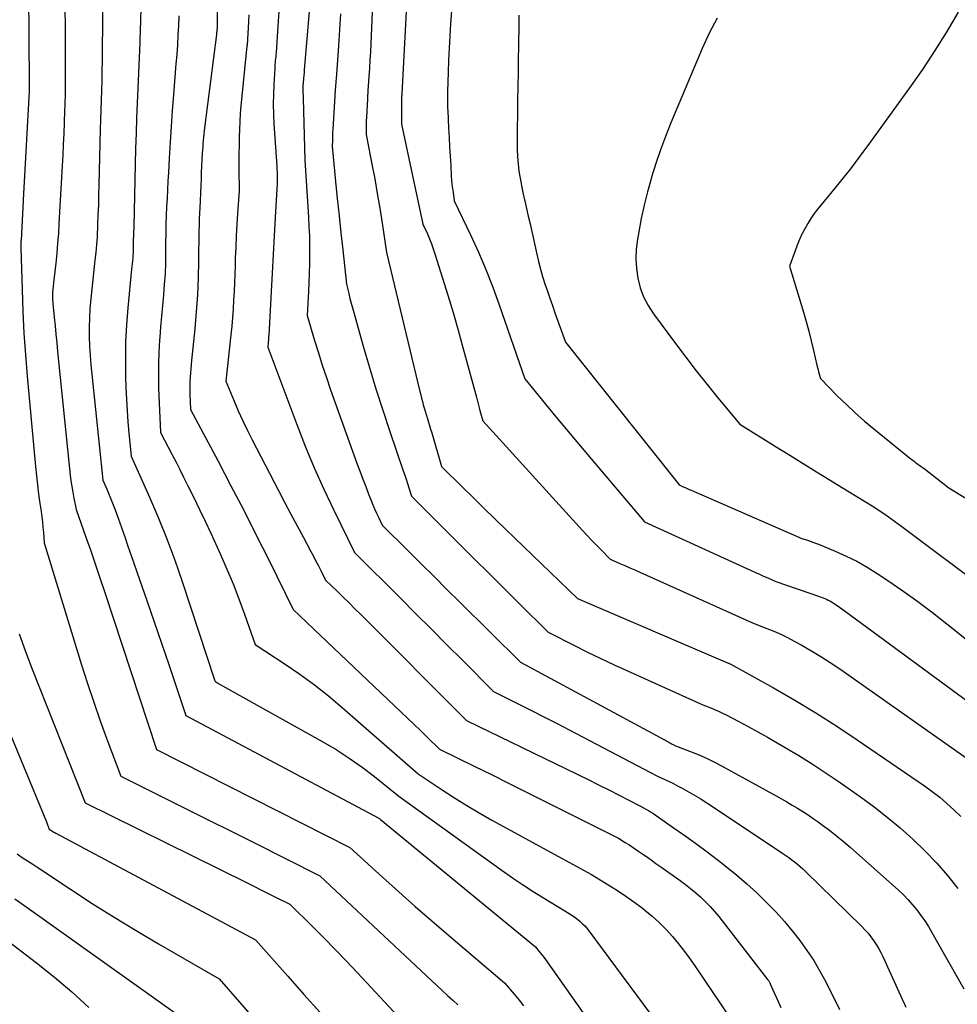
# Model space of a CAD drawing. Units: inches. Extents: x 2609473 to 2612415, y 1509944 to 1512466.
# Drawn here: x 2609791 to 2609876, y 1511142 to 1511231 of the extents above; entities that cross this region are included whole.
import ezdxf

# ---------------------------------------------------------------- set-up
doc = ezdxf.new("R2010")
doc.units = ezdxf.units.IN
doc.header["$MEASUREMENT"] = 0
doc.layers.add('Tile_2643_34_NW_contour_2ft', color=183, linetype='Continuous')

msp = doc.modelspace()

# ---------------------------------------------------------------- linework, layer by layer
at = {"layer": 'Tile_2643_34_NW_contour_2ft'}
for points in [[(2609809.275, 1511241.879, 7840), (2609809.266, 1511230.774, 7840), (2609809.264, 1511230.628, 7840), (2609809.261, 1511230.482, 7840), (2609809.254, 1511230.336, 7840), (2609809.245, 1511230.191, 7840), (2609809.234, 1511230.045, 7840), (2609809.221, 1511229.9, 7840), (2609809.206, 1511229.755, 7840), (2609809.189, 1511229.61, 7840), (2609808.115, 1511221.162, 7840), (2609808.08, 1511220.878, 7840), (2609808.048, 1511220.594, 7840), (2609808.019, 1511220.309, 7840), (2609807.992, 1511220.024, 7840), (2609807.969, 1511219.739, 7840), (2609807.947, 1511219.453, 7840), (2609807.928, 1511219.167, 7840), (2609807.911, 1511218.881, 7840), (2609807.88, 1511218.289, 7840), (2609807.85, 1511217.707, 7840), (2609807.821, 1511217.124, 7840), (2609807.794, 1511216.542, 7840), (2609807.768, 1511215.96, 7840), (2609807.68, 1511213.89, 7840), (2609807.654, 1511213.493, 7840), (2609807.642, 1511213.294, 7840), (2609807.632, 1511213.095, 7840), (2609807.625, 1511212.896, 7840), (2609807.62, 1511212.697, 7840), (2609807.62, 1511212.664, 7840), (2609807.617, 1511212.449, 7840), (2609807.614, 1511212.233, 7840), (2609807.61, 1511212.017, 7840), (2609807.607, 1511211.802, 7840), (2609807.571, 1511209.144, 7840), (2609807.53, 1511207.6, 7840), (2609807.462, 1511206.058, 7840), (2609807.355, 1511204.518, 7840), (2609807.222, 1511202.98, 7840), (2609806.94, 1511200.137, 7840), (2609806.904, 1511199.757, 7840), (2609806.869, 1511199.378, 7840), (2609806.837, 1511198.998, 7840), (2609806.807, 1511198.618, 7840), (2609806.785, 1511198.238, 7840), (2609806.772, 1511197.858, 7840), (2609806.772, 1511197.477, 7840), (2609806.782, 1511197.096, 7840), (2609806.84, 1511195.71, 7840), (2609809.335, 1511191.019, 7840), (2609810.501, 1511188.804, 7840), (2609811.654, 1511186.581, 7840), (2609812.788, 1511184.348, 7840), (2609813.908, 1511182.109, 7840), (2609816.13, 1511177.62, 7840), (2609825.884, 1511168.346, 7840), (2609826.467, 1511167.789, 7840), (2609827.047, 1511167.231, 7840), (2609827.625, 1511166.671, 7840), (2609828.201, 1511166.108, 7840), (2609829.35, 1511164.98, 7840), (2609832.474, 1511163.451, 7840), (2609834.035, 1511162.684, 7840), (2609835.594, 1511161.913, 7840), (2609837.151, 1511161.137, 7840), (2609838.706, 1511160.357, 7840), (2609845.51, 1511156.93, 7840), (2609846.137, 1511156.548, 7840), (2609846.448, 1511156.355, 7840), (2609846.758, 1511156.158, 7840), (2609847.064, 1511155.955, 7840), (2609847.367, 1511155.749, 7840), (2609847.626, 1511155.57, 7840), (2609848.056, 1511155.27, 7840), (2609848.485, 1511154.969, 7840), (2609848.912, 1511154.666, 7840), (2609849.339, 1511154.361, 7840), (2609851.089, 1511153.103, 7840), (2609851.569, 1511152.745, 7840), (2609852.042, 1511152.377, 7840), (2609852.503, 1511151.994, 7840), (2609852.955, 1511151.601, 7840), (2609853.39, 1511151.189, 7840), (2609853.809, 1511150.763, 7840), (2609854.204, 1511150.315, 7840), (2609854.584, 1511149.852, 7840), (2609858.993, 1511144.178, 7840), (2609859.03, 1511144.13, 7840), (2609859.065, 1511144.081, 7840), (2609859.098, 1511144.031, 7840), (2609859.131, 1511143.981, 7840), (2609859.162, 1511143.929, 7840), (2609859.191, 1511143.876, 7840), (2609859.218, 1511143.823, 7840), (2609859.243, 1511143.768, 7840), (2609859.48, 1511143.22, 7840), (2609859.949, 1511142.166, 7840), (2609860.181, 1511141.639, 7840)], [(2609826.857, 1511241.424, 7828), (2609825.937, 1511224.232, 7828), (2609825.932, 1511224.123, 7828), (2609825.927, 1511224.015, 7828), (2609825.922, 1511223.906, 7828), (2609825.918, 1511223.797, 7828), (2609825.915, 1511223.688, 7828), (2609825.912, 1511223.579, 7828), (2609825.911, 1511223.47, 7828), (2609825.91, 1511223.362, 7828), (2609825.901, 1511221.566, 7828), (2609825.902, 1511221.53, 7828), (2609825.906, 1511221.495, 7828), (2609827.85, 1511212.44, 7828), (2609828.248, 1511211.568, 7828), (2609828.439, 1511211.129, 7828), (2609828.619, 1511210.686, 7828), (2609828.782, 1511210.237, 7828), (2609828.935, 1511209.783, 7828), (2609829.631, 1511207.58, 7828), (2609830.113, 1511206.019, 7828), (2609830.582, 1511204.454, 7828), (2609831.031, 1511202.883, 7828), (2609831.467, 1511201.308, 7828), (2609832.681, 1511196.812, 7828), (2609832.777, 1511196.456, 7828), (2609832.872, 1511196.099, 7828), (2609832.967, 1511195.742, 7828), (2609833.062, 1511195.385, 7828), (2609833.25, 1511194.67, 7828), (2609842.284, 1511184.752, 7828), (2609842.687, 1511184.314, 7828), (2609843.094, 1511183.88, 7828), (2609843.506, 1511183.451, 7828), (2609843.923, 1511183.026, 7828), (2609844.76, 1511182.18, 7828), (2609845.655, 1511181.788, 7828), (2609846.102, 1511181.592, 7828), (2609846.549, 1511181.394, 7828), (2609846.995, 1511181.196, 7828), (2609847.441, 1511180.996, 7828), (2609857.64, 1511176.41, 7828), (2609858.923, 1511175.912, 7828), (2609859.559, 1511175.651, 7828), (2609860.187, 1511175.374, 7828), (2609860.804, 1511175.072, 7828), (2609861.413, 1511174.753, 7828), (2609862.019, 1511174.421, 7828), (2609862.916, 1511173.909, 7828), (2609863.8, 1511173.378, 7828), (2609864.667, 1511172.817, 7828), (2609865.522, 1511172.238, 7828), (2609879.082, 1511162.704, 7828)], [(2609823.577, 1511238.862, 7830), (2609823.137, 1511228.773, 7830), (2609823.101, 1511228.031, 7830), (2609823.062, 1511227.289, 7830), (2609823.018, 1511226.548, 7830), (2609822.969, 1511225.806, 7830), (2609822.879, 1511224.508, 7830), (2609822.872, 1511224.416, 7830), (2609822.865, 1511224.324, 7830), (2609822.859, 1511224.232, 7830), (2609822.851, 1511224.14, 7830), (2609822.844, 1511224.048, 7830), (2609822.838, 1511223.955, 7830), (2609822.832, 1511223.863, 7830), (2609822.827, 1511223.771, 7830), (2609822.738, 1511222.087, 7830), (2609822.726, 1511221.831, 7830), (2609822.717, 1511221.575, 7830), (2609822.712, 1511221.319, 7830), (2609822.71, 1511221.063, 7830), (2609822.71, 1511220.55, 7830), (2609823.236, 1511217.885, 7830), (2609823.488, 1511216.557, 7830), (2609823.727, 1511215.226, 7830), (2609823.947, 1511213.892, 7830), (2609824.154, 1511212.556, 7830), (2609824.55, 1511209.88, 7830), (2609827.574, 1511197.321, 7830), (2609827.648, 1511197.022, 7830), (2609827.724, 1511196.724, 7830), (2609827.803, 1511196.428, 7830), (2609827.884, 1511196.131, 7830), (2609827.969, 1511195.836, 7830), (2609828.055, 1511195.541, 7830), (2609828.143, 1511195.246, 7830), (2609828.232, 1511194.952, 7830), (2609828.251, 1511194.891, 7830), (2609828.35, 1511194.566, 7830), (2609828.448, 1511194.241, 7830), (2609828.545, 1511193.916, 7830), (2609828.64, 1511193.59, 7830), (2609829.52, 1511190.55, 7830), (2609831.443, 1511188.647, 7830), (2609832.406, 1511187.697, 7830), (2609833.373, 1511186.751, 7830), (2609834.344, 1511185.809, 7830), (2609835.318, 1511184.87, 7830), (2609841.83, 1511178.62, 7830), (2609855.381, 1511172.79, 7830), (2609855.401, 1511172.781, 7830), (2609855.422, 1511172.772, 7830), (2609855.443, 1511172.763, 7830), (2609855.464, 1511172.754, 7830), (2609855.59, 1511172.7, 7830), (2609855.611, 1511172.692, 7830), (2609859.517, 1511170.532, 7830), (2609861.452, 1511169.424, 7830), (2609863.365, 1511168.28, 7830), (2609865.244, 1511167.081, 7830), (2609867.101, 1511165.846, 7830), (2609873.186, 1511161.669, 7830), (2609873.88, 1511161.168, 7830), (2609874.557, 1511160.645, 7830), (2609875.208, 1511160.09, 7830), (2609875.842, 1511159.514, 7830), (2609876.447, 1511158.907, 7830)], [(2609795.489, 1511236.322, 7848), (2609795.527, 1511225.977, 7848), (2609795.527, 1511225.572, 7848), (2609795.525, 1511225.167, 7848), (2609795.52, 1511224.763, 7848), (2609795.513, 1511224.358, 7848), (2609795.504, 1511223.953, 7848), (2609795.493, 1511223.549, 7848), (2609795.481, 1511223.144, 7848), (2609795.467, 1511222.74, 7848), (2609795.427, 1511221.607, 7848), (2609795.389, 1511220.636, 7848), (2609795.347, 1511219.666, 7848), (2609795.3, 1511218.696, 7848), (2609795.248, 1511217.726, 7848), (2609794.957, 1511212.521, 7848), (2609794.899, 1511211.622, 7848), (2609794.832, 1511210.724, 7848), (2609794.75, 1511209.827, 7848), (2609794.658, 1511208.931, 7848), (2609794.46, 1511207.14, 7848), (2609794.393, 1511206.512, 7848), (2609794.38, 1511206.358, 7848), (2609794.371, 1511206.204, 7848), (2609794.369, 1511206.05, 7848), (2609794.371, 1511205.895, 7848), (2609794.377, 1511205.741, 7848), (2609794.386, 1511205.586, 7848), (2609794.397, 1511205.432, 7848), (2609794.41, 1511205.278, 7848), (2609794.529, 1511204.041, 7848), (2609794.604, 1511203.269, 7848), (2609794.68, 1511202.497, 7848), (2609794.757, 1511201.725, 7848), (2609794.836, 1511200.953, 7848), (2609795.978, 1511189.772, 7848), (2609796.039, 1511189.249, 7848), (2609796.11, 1511188.728, 7848), (2609796.197, 1511188.209, 7848), (2609796.293, 1511187.692, 7848), (2609796.5, 1511186.66, 7848), (2609797.385, 1511184.159, 7848), (2609797.824, 1511182.907, 7848), (2609798.257, 1511181.653, 7848), (2609798.681, 1511180.396, 7848), (2609799.1, 1511179.138, 7848), (2609803.77, 1511164.96, 7848), (2609821.24, 1511156.11, 7848), (2609824.183, 1511153.429, 7848), (2609825.661, 1511152.096, 7848), (2609827.148, 1511150.773, 7848), (2609828.649, 1511149.467, 7848), (2609830.159, 1511148.17, 7848), (2609835.23, 1511143.86, 7848), (2609836.105, 1511142.83, 7848), (2609836.534, 1511142.308, 7848), (2609836.951, 1511141.777, 7848)], [(2609817.776, 1511234.186, 7834), (2609817.15, 1511226.727, 7834), (2609817.127, 1511226.449, 7834), (2609817.103, 1511226.171, 7834), (2609817.079, 1511225.892, 7834), (2609817.055, 1511225.614, 7834), (2609817.022, 1511225.229, 7834), (2609817.015, 1511225.143, 7834), (2609817.01, 1511225.057, 7834), (2609817.005, 1511224.971, 7834), (2609817.001, 1511224.884, 7834), (2609816.999, 1511224.798, 7834), (2609816.998, 1511224.712, 7834), (2609816.998, 1511224.626, 7834), (2609817, 1511224.54, 7834), (2609817.003, 1511224.409, 7834), (2609817.007, 1511224.257, 7834), (2609817.011, 1511224.106, 7834), (2609817.015, 1511223.954, 7834), (2609817.019, 1511223.802, 7834), (2609817.17, 1511218.25, 7834), (2609817.506, 1511213.074, 7834), (2609817.552, 1511212.235, 7834), (2609817.586, 1511211.395, 7834), (2609817.602, 1511210.555, 7834), (2609817.607, 1511209.714, 7834), (2609817.596, 1511208.873, 7834), (2609817.578, 1511208.033, 7834), (2609817.547, 1511207.193, 7834), (2609817.508, 1511206.353, 7834), (2609817.39, 1511204.19, 7834), (2609818.055, 1511201.941, 7834), (2609818.397, 1511200.819, 7834), (2609818.751, 1511199.702, 7834), (2609819.125, 1511198.591, 7834), (2609819.51, 1511197.483, 7834), (2609821.92, 1511190.756, 7834), (2609822.167, 1511190.076, 7834), (2609822.418, 1511189.397, 7834), (2609822.675, 1511188.721, 7834), (2609822.936, 1511188.046, 7834), (2609823.166, 1511187.458, 7834), (2609823.319, 1511187.08, 7834), (2609823.479, 1511186.705, 7834), (2609823.647, 1511186.333, 7834), (2609823.822, 1511185.964, 7834), (2609824.18, 1511185.23, 7834), (2609826.514, 1511182.911, 7834), (2609827.682, 1511181.752, 7834), (2609828.85, 1511180.594, 7834), (2609830.02, 1511179.437, 7834), (2609831.19, 1511178.281, 7834), (2609836.68, 1511172.86, 7834), (2609850.063, 1511165.616, 7834), (2609850.166, 1511165.56, 7834), (2609850.27, 1511165.507, 7834), (2609850.375, 1511165.454, 7834), (2609850.479, 1511165.402, 7834), (2609850.69, 1511165.3, 7834), (2609852.187, 1511164.717, 7834), (2609852.863, 1511164.437, 7834), (2609853.531, 1511164.141, 7834), (2609854.188, 1511163.818, 7834), (2609854.835, 1511163.478, 7834), (2609859.758, 1511160.769, 7834), (2609860.249, 1511160.495, 7834), (2609860.737, 1511160.217, 7834), (2609861.223, 1511159.934, 7834), (2609861.705, 1511159.646, 7834), (2609862.183, 1511159.35, 7834), (2609862.655, 1511159.045, 7834), (2609863.12, 1511158.73, 7834), (2609863.579, 1511158.407, 7834), (2609863.964, 1511158.129, 7834), (2609864.605, 1511157.651, 7834), (2609865.235, 1511157.161, 7834), (2609865.85, 1511156.65, 7834), (2609866.454, 1511156.127, 7834), (2609870.82, 1511152.229, 7834), (2609871.266, 1511151.81, 7834), (2609871.696, 1511151.375, 7834), (2609872.102, 1511150.919, 7834), (2609872.493, 1511150.448, 7834), (2609872.86, 1511149.957, 7834), (2609873.211, 1511149.457, 7834), (2609873.54, 1511148.941, 7834), (2609873.853, 1511148.414, 7834), (2609876.73, 1511143.306, 7834)], [(2609792.211, 1511233.478, 7850), (2609792.269, 1511225.093, 7850), (2609792.269, 1511225.016, 7850), (2609792.269, 1511224.94, 7850), (2609792.267, 1511224.863, 7850), (2609792.265, 1511224.786, 7850), (2609792.263, 1511224.709, 7850), (2609792.26, 1511224.633, 7850), (2609792.257, 1511224.556, 7850), (2609792.253, 1511224.479, 7850), (2609791.76, 1511215.19, 7850), (2609791.526, 1511211.02, 7850), (2609791.521, 1511210.927, 7850), (2609791.517, 1511210.832, 7850), (2609791.514, 1511210.739, 7850), (2609791.511, 1511210.644, 7850), (2609791.51, 1511210.551, 7850), (2609791.51, 1511210.456, 7850), (2609791.511, 1511210.362, 7850), (2609791.513, 1511210.268, 7850), (2609791.617, 1511206.532, 7850), (2609791.69, 1511204.571, 7850), (2609791.788, 1511202.612, 7850), (2609791.924, 1511200.654, 7850), (2609792.084, 1511198.699, 7850), (2609792.83, 1511190.55, 7850), (2609792.914, 1511189.71, 7850), (2609793.008, 1511188.872, 7850), (2609793.117, 1511188.035, 7850), (2609793.234, 1511187.2, 7850), (2609793.343, 1511186.473, 7850), (2609793.408, 1511186.001, 7850), (2609793.465, 1511185.529, 7850), (2609793.51, 1511185.055, 7850), (2609793.547, 1511184.58, 7850), (2609793.61, 1511183.63, 7850), (2609796.995, 1511172.623, 7850), (2609797.533, 1511170.926, 7850), (2609798.093, 1511169.237, 7850), (2609798.681, 1511167.557, 7850), (2609799.291, 1511165.885, 7850), (2609800.54, 1511162.55, 7850), (2609804.529, 1511160.564, 7850), (2609806.522, 1511159.57, 7850), (2609808.515, 1511158.574, 7850), (2609810.506, 1511157.574, 7850), (2609812.496, 1511156.573, 7850), (2609818.53, 1511153.53, 7850), (2609829.611, 1511143.149, 7850), (2609830.075, 1511142.718, 7850), (2609830.542, 1511142.29, 7850), (2609831.014, 1511141.867, 7850)], [(2609798.922, 1511233.383, 7846), (2609798.867, 1511228.079, 7846), (2609798.856, 1511227.197, 7846), (2609798.84, 1511226.315, 7846), (2609798.818, 1511225.432, 7846), (2609798.792, 1511224.551, 7846), (2609798.764, 1511223.668, 7846), (2609798.737, 1511222.786, 7846), (2609798.713, 1511221.904, 7846), (2609798.691, 1511221.022, 7846), (2609798.568, 1511215.998, 7846), (2609798.543, 1511215.099, 7846), (2609798.515, 1511214.2, 7846), (2609798.482, 1511213.302, 7846), (2609798.445, 1511212.403, 7846), (2609798.397, 1511211.312, 7846), (2609798.378, 1511210.959, 7846), (2609798.355, 1511210.607, 7846), (2609798.324, 1511210.255, 7846), (2609798.288, 1511209.903, 7846), (2609798.21, 1511209.2, 7846), (2609797.831, 1511205.688, 7846), (2609797.757, 1511204.838, 7846), (2609797.705, 1511203.988, 7846), (2609797.688, 1511203.136, 7846), (2609797.695, 1511202.283, 7846), (2609797.728, 1511201.429, 7846), (2609797.774, 1511200.577, 7846), (2609797.839, 1511199.727, 7846), (2609797.918, 1511198.877, 7846), (2609798.91, 1511189.31, 7846), (2609799.304, 1511188.425, 7846), (2609799.496, 1511187.981, 7846), (2609799.681, 1511187.534, 7846), (2609799.856, 1511187.083, 7846), (2609800.024, 1511186.629, 7846), (2609800.3, 1511185.861, 7846), (2609800.599, 1511185.02, 7846), (2609800.898, 1511184.179, 7846), (2609801.194, 1511183.337, 7846), (2609801.488, 1511182.495, 7846), (2609802.239, 1511180.338, 7846), (2609802.905, 1511178.415, 7846), (2609803.566, 1511176.492, 7846), (2609804.221, 1511174.565, 7846), (2609804.872, 1511172.638, 7846), (2609806.42, 1511168.03, 7846), (2609823.862, 1511158.737, 7846), (2609823.917, 1511158.708, 7846), (2609823.94, 1511158.69, 7846), (2609824.021, 1511158.627, 7846), (2609838.03, 1511147.11, 7846), (2609838.335, 1511146.74, 7846), (2609838.485, 1511146.554, 7846), (2609838.632, 1511146.365, 7846), (2609838.775, 1511146.173, 7846), (2609838.915, 1511145.979, 7846), (2609845.671, 1511136.393, 7846)], [(2609802.345, 1511232.23, 7844), (2609802.31, 1511230.647, 7844), (2609802.299, 1511230.21, 7844), (2609802.258, 1511228.846, 7844), (2609802.21, 1511227.482, 7844), (2609802.152, 1511226.118, 7844), (2609802.087, 1511224.755, 7844), (2609802.023, 1511223.392, 7844), (2609801.967, 1511222.029, 7844), (2609801.921, 1511220.665, 7844), (2609801.883, 1511219.301, 7844), (2609801.716, 1511212.219, 7844), (2609801.71, 1511212.021, 7844), (2609801.704, 1511211.823, 7844), (2609801.697, 1511211.624, 7844), (2609801.688, 1511211.426, 7844), (2609801.67, 1511211.03, 7844), (2609801.67, 1511210.365, 7844), (2609801.666, 1511210.116, 7844), (2609801.657, 1511209.867, 7844), (2609801.641, 1511209.619, 7844), (2609801.621, 1511209.371, 7844), (2609801.596, 1511209.123, 7844), (2609801.572, 1511208.875, 7844), (2609801.548, 1511208.628, 7844), (2609801.524, 1511208.38, 7844), (2609801.184, 1511204.901, 7844), (2609801.064, 1511203.355, 7844), (2609800.983, 1511201.807, 7844), (2609800.962, 1511200.257, 7844), (2609800.98, 1511198.706, 7844), (2609801.012, 1511197.667, 7844), (2609801.055, 1511196.635, 7844), (2609801.113, 1511195.604, 7844), (2609801.191, 1511194.575, 7844), (2609801.283, 1511193.546, 7844), (2609801.49, 1511191.49, 7844), (2609803.153, 1511187.76, 7844), (2609803.955, 1511185.883, 7844), (2609804.719, 1511183.992, 7844), (2609805.425, 1511182.078, 7844), (2609806.091, 1511180.149, 7844), (2609809.016, 1511171.248, 7844), (2609809.035, 1511171.183, 7844), (2609809.06, 1511171.1, 7844), (2609809.185, 1511171.037, 7844), (2609809.206, 1511171.026, 7844), (2609809.226, 1511171.015, 7844), (2609809.247, 1511171.004, 7844), (2609809.267, 1511170.993, 7844), (2609818.79, 1511165.665, 7844), (2609820.007, 1511164.944, 7844), (2609821.197, 1511164.183, 7844), (2609822.348, 1511163.364, 7844), (2609823.472, 1511162.506, 7844), (2609825.68, 1511160.73, 7844), (2609835.017, 1511154.014, 7844), (2609835.934, 1511153.37, 7844), (2609836.859, 1511152.741, 7844), (2609837.799, 1511152.132, 7844), (2609838.748, 1511151.538, 7844), (2609840.66, 1511150.37, 7844), (2609841.147, 1511150.075, 7844), (2609841.386, 1511149.921, 7844), (2609841.619, 1511149.759, 7844), (2609841.843, 1511149.585, 7844), (2609842.062, 1511149.404, 7844), (2609842.27, 1511149.209, 7844), (2609842.469, 1511149.007, 7844), (2609842.654, 1511148.792, 7844), (2609842.831, 1511148.569, 7844), (2609850.17, 1511138.679, 7844)], [(2609830.456, 1511232.176, 7826), (2609830.351, 1511230.554, 7826), (2609830.285, 1511229.466, 7826), (2609830.225, 1511228.378, 7826), (2609830.175, 1511227.289, 7826), (2609830.132, 1511226.201, 7826), (2609830.069, 1511224.454, 7826), (2609830.063, 1511224.238, 7826), (2609830.059, 1511224.022, 7826), (2609830.059, 1511223.806, 7826), (2609830.061, 1511223.591, 7826), (2609830.066, 1511223.375, 7826), (2609830.072, 1511223.159, 7826), (2609830.08, 1511222.943, 7826), (2609830.09, 1511222.727, 7826), (2609830.173, 1511221.125, 7826), (2609830.217, 1511220.279, 7826), (2609830.263, 1511219.433, 7826), (2609830.31, 1511218.587, 7826), (2609830.358, 1511217.742, 7826), (2609830.412, 1511216.798, 7826), (2609830.439, 1511216.425, 7826), (2609830.473, 1511216.052, 7826), (2609830.517, 1511215.681, 7826), (2609830.568, 1511215.31, 7826), (2609830.68, 1511214.57, 7826), (2609832.153, 1511211.478, 7826), (2609832.864, 1511209.921, 7826), (2609833.539, 1511208.35, 7826), (2609834.161, 1511206.757, 7826), (2609834.749, 1511205.15, 7826), (2609837.06, 1511198.48, 7826), (2609838.932, 1511196.187, 7826), (2609839.871, 1511195.043, 7826), (2609840.815, 1511193.903, 7826), (2609841.765, 1511192.767, 7826), (2609842.719, 1511191.636, 7826), (2609847.88, 1511185.55, 7826), (2609857.523, 1511181.142, 7826), (2609857.893, 1511180.973, 7826), (2609858.264, 1511180.806, 7826), (2609858.635, 1511180.638, 7826), (2609859.007, 1511180.472, 7826), (2609859.75, 1511180.14, 7826), (2609863.693, 1511178.782, 7826), (2609863.851, 1511178.725, 7826), (2609864.008, 1511178.666, 7826), (2609864.164, 1511178.603, 7826), (2609864.319, 1511178.537, 7826), (2609864.471, 1511178.466, 7826), (2609864.62, 1511178.389, 7826), (2609864.766, 1511178.306, 7826), (2609864.909, 1511178.218, 7826), (2609865.059, 1511178.121, 7826), (2609865.273, 1511177.979, 7826), (2609865.486, 1511177.835, 7826), (2609865.696, 1511177.687, 7826), (2609865.905, 1511177.536, 7826), (2609879.239, 1511167.73, 7826)], [(2609805.787, 1511231.278, 7842), (2609805.754, 1511230.409, 7842), (2609805.71, 1511229.542, 7842), (2609805.658, 1511228.674, 7842), (2609805.598, 1511227.807, 7842), (2609805.53, 1511226.941, 7842), (2609805.298, 1511224.154, 7842), (2609805.185, 1511222.725, 7842), (2609805.082, 1511221.295, 7842), (2609804.993, 1511219.864, 7842), (2609804.914, 1511218.433, 7842), (2609804.848, 1511217.135, 7842), (2609804.808, 1511216.352, 7842), (2609804.767, 1511215.57, 7842), (2609804.726, 1511214.787, 7842), (2609804.684, 1511214.005, 7842), (2609804.6, 1511212.44, 7842), (2609804.591, 1511209.894, 7842), (2609804.574, 1511208.932, 7842), (2609804.539, 1511207.972, 7842), (2609804.477, 1511207.013, 7842), (2609804.397, 1511206.055, 7842), (2609804.307, 1511205.097, 7842), (2609804.22, 1511204.14, 7842), (2609804.139, 1511203.181, 7842), (2609804.062, 1511202.222, 7842), (2609804.042, 1511201.968, 7842), (2609803.977, 1511200.881, 7842), (2609803.939, 1511199.794, 7842), (2609803.938, 1511198.706, 7842), (2609803.964, 1511197.618, 7842), (2609804.13, 1511193.62, 7842), (2609804.838, 1511192.281, 7842), (2609805.189, 1511191.611, 7842), (2609805.538, 1511190.938, 7842), (2609805.883, 1511190.264, 7842), (2609806.224, 1511189.589, 7842), (2609806.615, 1511188.808, 7842), (2609807.145, 1511187.739, 7842), (2609807.666, 1511186.666, 7842), (2609808.176, 1511185.587, 7842), (2609808.678, 1511184.504, 7842), (2609809.55, 1511182.597, 7842), (2609810.137, 1511181.266, 7842), (2609810.699, 1511179.926, 7842), (2609811.224, 1511178.571, 7842), (2609811.725, 1511177.205, 7842), (2609812.69, 1511174.46, 7842), (2609815.401, 1511172.681, 7842), (2609816.736, 1511171.765, 7842), (2609818.044, 1511170.813, 7842), (2609819.312, 1511169.808, 7842), (2609820.554, 1511168.768, 7842), (2609827.42, 1511162.77, 7842), (2609829.596, 1511161.306, 7842), (2609830.694, 1511160.589, 7842), (2609831.804, 1511159.893, 7842), (2609832.933, 1511159.227, 7842), (2609834.074, 1511158.582, 7842), (2609843.08, 1511153.65, 7842), (2609844.646, 1511152.703, 7842), (2609845.42, 1511152.215, 7842), (2609846.181, 1511151.71, 7842), (2609846.924, 1511151.178, 7842), (2609847.654, 1511150.629, 7842), (2609847.905, 1511150.433, 7842), (2609848.57, 1511149.881, 7842), (2609849.212, 1511149.304, 7842), (2609849.817, 1511148.69, 7842), (2609850.399, 1511148.051, 7842), (2609850.951, 1511147.384, 7842), (2609851.487, 1511146.705, 7842), (2609852, 1511146.008, 7842), (2609852.497, 1511145.299, 7842), (2609855.63, 1511140.66, 7842)], [(2609812.113, 1511231.37, 7838), (2609812.089, 1511230.78, 7838), (2609812.059, 1511230.191, 7838), (2609812.003, 1511229.17, 7838), (2609811.997, 1511229.092, 7838), (2609811.991, 1511229.013, 7838), (2609811.984, 1511228.935, 7838), (2609811.976, 1511228.857, 7838), (2609811.968, 1511228.779, 7838), (2609811.959, 1511228.7, 7838), (2609811.951, 1511228.622, 7838), (2609811.943, 1511228.544, 7838), (2609811.407, 1511223.162, 7838), (2609811.345, 1511222.45, 7838), (2609811.294, 1511221.738, 7838), (2609811.261, 1511221.025, 7838), (2609811.24, 1511220.311, 7838), (2609811.23, 1511219.596, 7838), (2609811.222, 1511218.882, 7838), (2609811.22, 1511218.167, 7838), (2609811.221, 1511217.452, 7838), (2609811.23, 1511215.46, 7838), (2609811.096, 1511213.431, 7838), (2609811.033, 1511212.416, 7838), (2609810.977, 1511211.401, 7838), (2609810.93, 1511210.386, 7838), (2609810.89, 1511209.37, 7838), (2609810.867, 1511208.718, 7838), (2609810.838, 1511207.933, 7838), (2609810.808, 1511207.148, 7838), (2609810.775, 1511206.363, 7838), (2609810.741, 1511205.578, 7838), (2609810.699, 1511204.794, 7838), (2609810.646, 1511204.011, 7838), (2609810.578, 1511203.228, 7838), (2609810.5, 1511202.447, 7838), (2609810.04, 1511198.25, 7838), (2609810.781, 1511196.457, 7838), (2609811.163, 1511195.566, 7838), (2609811.56, 1511194.682, 7838), (2609811.981, 1511193.809, 7838), (2609812.416, 1511192.943, 7838), (2609814.789, 1511188.377, 7838), (2609815.346, 1511187.31, 7838), (2609815.907, 1511186.244, 7838), (2609816.473, 1511185.181, 7838), (2609817.043, 1511184.119, 7838), (2609817.729, 1511182.846, 7838), (2609817.956, 1511182.422, 7838), (2609818.18, 1511181.996, 7838), (2609818.4, 1511181.569, 7838), (2609818.618, 1511181.14, 7838), (2609819.05, 1511180.28, 7838), (2609820.114, 1511179.246, 7838), (2609820.645, 1511178.728, 7838), (2609821.175, 1511178.208, 7838), (2609821.702, 1511177.686, 7838), (2609822.227, 1511177.162, 7838), (2609831.79, 1511167.59, 7838), (2609841.835, 1511162.7, 7838), (2609842.777, 1511162.238, 7838), (2609843.717, 1511161.772, 7838), (2609844.655, 1511161.301, 7838), (2609845.591, 1511160.826, 7838), (2609847.46, 1511159.87, 7838), (2609847.853, 1511159.657, 7838), (2609848.047, 1511159.547, 7838), (2609848.24, 1511159.433, 7838), (2609848.428, 1511159.314, 7838), (2609848.614, 1511159.19, 7838), (2609850.382, 1511157.978, 7838), (2609851.443, 1511157.236, 7838), (2609852.494, 1511156.481, 7838), (2609853.531, 1511155.706, 7838), (2609854.559, 1511154.918, 7838), (2609855.29, 1511154.348, 7838), (2609856.221, 1511153.592, 7838), (2609857.132, 1511152.814, 7838), (2609858.014, 1511152.003, 7838), (2609858.876, 1511151.17, 7838), (2609859.002, 1511151.044, 7838), (2609859.77, 1511150.242, 7838), (2609860.514, 1511149.421, 7838), (2609861.224, 1511148.57, 7838), (2609861.911, 1511147.699, 7838), (2609862.555, 1511146.796, 7838), (2609863.165, 1511145.873, 7838), (2609863.723, 1511144.917, 7838), (2609864.247, 1511143.94, 7838), (2609865.491, 1511141.458, 7838)], [(2609814.814, 1511231.653, 7836), (2609814.737, 1511230.375, 7836), (2609814.571, 1511227.947, 7836), (2609814.558, 1511227.77, 7836), (2609814.543, 1511227.593, 7836), (2609814.527, 1511227.416, 7836), (2609814.509, 1511227.24, 7836), (2609814.492, 1511227.063, 7836), (2609814.476, 1511226.886, 7836), (2609814.463, 1511226.709, 7836), (2609814.452, 1511226.532, 7836), (2609814.37, 1511225.092, 7836), (2609814.336, 1511224.195, 7836), (2609814.323, 1511223.298, 7836), (2609814.343, 1511222.401, 7836), (2609814.385, 1511221.504, 7836), (2609814.633, 1511217.724, 7836), (2609814.641, 1511217.604, 7836), (2609814.649, 1511217.483, 7836), (2609814.656, 1511217.362, 7836), (2609814.664, 1511217.241, 7836), (2609814.68, 1511217, 7836), (2609814.687, 1511216.709, 7836), (2609814.688, 1511216.563, 7836), (2609814.687, 1511216.417, 7836), (2609814.683, 1511216.272, 7836), (2609814.676, 1511216.127, 7836), (2609814.496, 1511213.062, 7836), (2609814.399, 1511211.385, 7836), (2609814.304, 1511209.707, 7836), (2609814.211, 1511208.029, 7836), (2609814.12, 1511206.351, 7836), (2609813.909, 1511202.393, 7836), (2609813.905, 1511202.314, 7836), (2609813.901, 1511202.235, 7836), (2609813.896, 1511202.156, 7836), (2609813.892, 1511202.077, 7836), (2609813.886, 1511201.998, 7836), (2609813.881, 1511201.919, 7836), (2609813.874, 1511201.841, 7836), (2609813.866, 1511201.762, 7836), (2609813.82, 1511201.33, 7836), (2609816.443, 1511194.352, 7836), (2609817.216, 1511192.382, 7836), (2609818.027, 1511190.428, 7836), (2609818.893, 1511188.497, 7836), (2609819.797, 1511186.584, 7836), (2609821.66, 1511182.78, 7836), (2609825.814, 1511178.634, 7836), (2609827.218, 1511177.231, 7836), (2609828.621, 1511175.828, 7836), (2609830.024, 1511174.424, 7836), (2609831.426, 1511173.02, 7836), (2609834.23, 1511170.21, 7836), (2609836.512, 1511169.07, 7836), (2609837.651, 1511168.497, 7836), (2609838.788, 1511167.92, 7836), (2609839.921, 1511167.336, 7836), (2609841.052, 1511166.747, 7836), (2609849.05, 1511162.56, 7836), (2609850.433, 1511161.9, 7836), (2609850.864, 1511161.687, 7836), (2609851.292, 1511161.466, 7836), (2609851.713, 1511161.234, 7836), (2609852.131, 1511160.995, 7836), (2609852.544, 1511160.747, 7836), (2609852.953, 1511160.495, 7836), (2609853.359, 1511160.235, 7836), (2609853.762, 1511159.972, 7836), (2609860.387, 1511155.556, 7836), (2609860.654, 1511155.373, 7836), (2609860.919, 1511155.185, 7836), (2609861.179, 1511154.992, 7836), (2609861.436, 1511154.795, 7836), (2609861.687, 1511154.59, 7836), (2609861.934, 1511154.381, 7836), (2609862.174, 1511154.163, 7836), (2609862.409, 1511153.94, 7836), (2609867.505, 1511148.96, 7836), (2609867.795, 1511148.661, 7836), (2609868.073, 1511148.351, 7836), (2609868.334, 1511148.026, 7836), (2609868.583, 1511147.691, 7836), (2609868.812, 1511147.343, 7836), (2609869.028, 1511146.988, 7836), (2609869.224, 1511146.62, 7836), (2609869.407, 1511146.246, 7836), (2609871.003, 1511142.73, 7836), (2609871.48, 1511141.66, 7836)], [(2609820.406, 1511231.456, 7832), (2609820.319, 1511230.014, 7832), (2609820.218, 1511228.573, 7832), (2609819.994, 1511225.606, 7832), (2609819.979, 1511225.411, 7832), (2609819.964, 1511225.215, 7832), (2609819.949, 1511225.02, 7832), (2609819.933, 1511224.824, 7832), (2609819.918, 1511224.629, 7832), (2609819.904, 1511224.433, 7832), (2609819.891, 1511224.238, 7832), (2609819.879, 1511224.042, 7832), (2609819.702, 1511221.022, 7832), (2609819.689, 1511220.769, 7832), (2609819.678, 1511220.515, 7832), (2609819.671, 1511220.261, 7832), (2609819.666, 1511220.008, 7832), (2609819.66, 1511219.5, 7832), (2609819.962, 1511216.305, 7832), (2609820.112, 1511214.76, 7832), (2609820.267, 1511213.214, 7832), (2609820.429, 1511211.67, 7832), (2609820.597, 1511210.127, 7832), (2609820.94, 1511207.04, 7832), (2609821.15, 1511206.176, 7832), (2609821.258, 1511205.745, 7832), (2609821.368, 1511205.315, 7832), (2609821.483, 1511204.885, 7832), (2609821.601, 1511204.457, 7832), (2609822.455, 1511201.427, 7832), (2609823.019, 1511199.49, 7832), (2609823.603, 1511197.558, 7832), (2609824.219, 1511195.637, 7832), (2609824.857, 1511193.722, 7832), (2609826.077, 1511190.152, 7832), (2609826.206, 1511189.772, 7832), (2609826.333, 1511189.391, 7832), (2609826.456, 1511189.009, 7832), (2609826.579, 1511188.626, 7832), (2609826.82, 1511187.86, 7832), (2609831.16, 1511183.516, 7832), (2609832.49, 1511182.187, 7832), (2609833.821, 1511180.859, 7832), (2609835.154, 1511179.533, 7832), (2609836.489, 1511178.208, 7832), (2609839.16, 1511175.56, 7832), (2609841.536, 1511174.353, 7832), (2609842.729, 1511173.759, 7832), (2609843.926, 1511173.176, 7832), (2609845.132, 1511172.609, 7832), (2609846.343, 1511172.055, 7832), (2609853.14, 1511169, 7832), (2609853.857, 1511168.72, 7832), (2609854.212, 1511168.575, 7832), (2609854.564, 1511168.421, 7832), (2609854.911, 1511168.256, 7832), (2609855.254, 1511168.082, 7832), (2609856.353, 1511167.505, 7832), (2609857.24, 1511167.031, 7832), (2609858.122, 1511166.55, 7832), (2609858.999, 1511166.058, 7832), (2609859.871, 1511165.558, 7832), (2609860.588, 1511165.142, 7832), (2609861.807, 1511164.413, 7832), (2609863.012, 1511163.664, 7832), (2609864.198, 1511162.885, 7832), (2609865.371, 1511162.086, 7832), (2609867.39, 1511160.673, 7832), (2609868.617, 1511159.776, 7832), (2609869.818, 1511158.847, 7832), (2609870.98, 1511157.869, 7832), (2609872.115, 1511156.859, 7832), (2609873.203, 1511155.799, 7832), (2609874.253, 1511154.705, 7832), (2609875.247, 1511153.559, 7832), (2609876.202, 1511152.378, 7832)], [(2609836.531, 1511231.343, 7824), (2609836.519, 1511230.724, 7824), (2609836.504, 1511229.928, 7824), (2609836.489, 1511229.132, 7824), (2609836.476, 1511228.336, 7824), (2609836.463, 1511227.539, 7824), (2609836.443, 1511226.186, 7824), (2609836.425, 1511224.914, 7824), (2609836.407, 1511223.642, 7824), (2609836.391, 1511222.37, 7824), (2609836.376, 1511221.098, 7824), (2609836.362, 1511219.871, 7824), (2609836.369, 1511219.214, 7824), (2609836.397, 1511218.558, 7824), (2609836.453, 1511217.903, 7824), (2609836.53, 1511217.25, 7824), (2609836.631, 1511216.6, 7824), (2609836.745, 1511215.952, 7824), (2609836.877, 1511215.307, 7824), (2609837.022, 1511214.665, 7824), (2609837.046, 1511214.564, 7824), (2609837.211, 1511213.872, 7824), (2609837.372, 1511213.18, 7824), (2609837.528, 1511212.487, 7824), (2609837.682, 1511211.793, 7824), (2609838.129, 1511209.749, 7824), (2609838.288, 1511209.072, 7824), (2609838.463, 1511208.398, 7824), (2609838.659, 1511207.731, 7824), (2609838.87, 1511207.069, 7824), (2609839.093, 1511206.409, 7824), (2609839.319, 1511205.751, 7824), (2609839.549, 1511205.093, 7824), (2609839.781, 1511204.437, 7824), (2609840.73, 1511201.77, 7824), (2609850.312, 1511189.748, 7824), (2609850.429, 1511189.602, 7824), (2609850.546, 1511189.457, 7824), (2609850.664, 1511189.312, 7824), (2609850.782, 1511189.168, 7824), (2609851.02, 1511188.88, 7824), (2609851.38, 1511188.719, 7824), (2609851.561, 1511188.639, 7824), (2609851.741, 1511188.559, 7824), (2609851.922, 1511188.479, 7824), (2609852.103, 1511188.4, 7824), (2609862.09, 1511184.04, 7824), (2609862.593, 1511183.882, 7824), (2609862.844, 1511183.799, 7824), (2609863.092, 1511183.712, 7824), (2609863.339, 1511183.619, 7824), (2609863.584, 1511183.521, 7824), (2609865.099, 1511182.893, 7824), (2609866.085, 1511182.451, 7824), (2609867.052, 1511181.971, 7824), (2609867.988, 1511181.435, 7824), (2609868.906, 1511180.863, 7824), (2609869.86, 1511180.228, 7824), (2609871.228, 1511179.292, 7824), (2609872.577, 1511178.333, 7824), (2609873.901, 1511177.339, 7824), (2609875.209, 1511176.322, 7824), (2609877.286, 1511174.661, 7824)], [(2609876.227, 1511231.627, 7820), (2609875.189, 1511229.873, 7820), (2609874.114, 1511228.143, 7820), (2609872.985, 1511226.448, 7820), (2609871.819, 1511224.778, 7820), (2609868.2, 1511219.765, 7820), (2609867.348, 1511218.608, 7820), (2609866.481, 1511217.462, 7820), (2609865.592, 1511216.332, 7820), (2609864.69, 1511215.214, 7820), (2609863.553, 1511213.834, 7820), (2609863.221, 1511213.405, 7820), (2609862.907, 1511212.964, 7820), (2609862.62, 1511212.505, 7820), (2609862.351, 1511212.034, 7820), (2609862.107, 1511211.549, 7820), (2609861.878, 1511211.057, 7820), (2609861.671, 1511210.556, 7820), (2609861.479, 1511210.048, 7820), (2609860.99, 1511208.66, 7820), (2609862.236, 1511204.498, 7820), (2609862.485, 1511203.638, 7820), (2609862.722, 1511202.775, 7820), (2609862.942, 1511201.907, 7820), (2609863.151, 1511201.036, 7820), (2609863.46, 1511199.694, 7820), (2609863.507, 1511199.492, 7820), (2609863.556, 1511199.291, 7820), (2609863.608, 1511199.09, 7820), (2609863.661, 1511198.89, 7820), (2609863.77, 1511198.49, 7820), (2609865.325, 1511196.913, 7820), (2609866.115, 1511196.139, 7820), (2609866.921, 1511195.383, 7820), (2609867.753, 1511194.655, 7820), (2609868.602, 1511193.946, 7820), (2609871.98, 1511191.218, 7820), (2609872.121, 1511191.105, 7820), (2609872.264, 1511190.994, 7820), (2609872.408, 1511190.886, 7820), (2609872.554, 1511190.78, 7820), (2609872.7, 1511190.674, 7820), (2609872.846, 1511190.567, 7820), (2609872.99, 1511190.458, 7820), (2609873.134, 1511190.349, 7820), (2609875.39, 1511188.62, 7820), (2609880.559, 1511185.438, 7820)], [(2609854.437, 1511231.068, 7822), (2609853.719, 1511229.729, 7822), (2609853.074, 1511228.348, 7822), (2609850.259, 1511221.601, 7822), (2609849.777, 1511220.39, 7822), (2609849.322, 1511219.17, 7822), (2609848.908, 1511217.934, 7822), (2609848.52, 1511216.69, 7822), (2609848.482, 1511216.558, 7822), (2609848.153, 1511215.367, 7822), (2609847.851, 1511214.171, 7822), (2609847.587, 1511212.965, 7822), (2609847.349, 1511211.753, 7822), (2609847.23, 1511211.09, 7822), (2609847.122, 1511210.206, 7822), (2609847.081, 1511209.322, 7822), (2609847.138, 1511208.438, 7822), (2609847.261, 1511207.556, 7822), (2609847.491, 1511206.698, 7822), (2609847.792, 1511205.872, 7822), (2609848.2, 1511205.093, 7822), (2609848.679, 1511204.345, 7822), (2609850.66, 1511201.667, 7822), (2609851.598, 1511200.421, 7822), (2609852.549, 1511199.186, 7822), (2609853.522, 1511197.968, 7822), (2609854.507, 1511196.76, 7822), (2609856.5, 1511194.36, 7822), (2609859.784, 1511192.317, 7822), (2609860.995, 1511191.565, 7822), (2609862.208, 1511190.815, 7822), (2609863.422, 1511190.068, 7822), (2609864.638, 1511189.323, 7822), (2609865.681, 1511188.685, 7822), (2609866.375, 1511188.259, 7822), (2609867.069, 1511187.832, 7822), (2609867.761, 1511187.403, 7822), (2609868.453, 1511186.973, 7822), (2609869.138, 1511186.533, 7822), (2609869.815, 1511186.082, 7822), (2609870.481, 1511185.612, 7822), (2609871.137, 1511185.131, 7822), (2609878.939, 1511179.258, 7822)], [(2609785.99, 1511177.32, 7854), (2609793.815, 1511158.408, 7854), (2609793.849, 1511158.323, 7854), (2609793.883, 1511158.238, 7854), (2609793.917, 1511158.153, 7854), (2609793.95, 1511158.067, 7854), (2609794.004, 1511157.925, 7854), (2609794.05, 1511157.78, 7854), (2609794.117, 1511157.735, 7854), (2609794.317, 1511157.607, 7854), (2609794.407, 1511157.552, 7854), (2609794.497, 1511157.498, 7854), (2609794.588, 1511157.446, 7854), (2609794.68, 1511157.396, 7854), (2609812.73, 1511147.76, 7854), (2609815.634, 1511144.464, 7854), (2609817.089, 1511142.818, 7854), (2609818.547, 1511141.175, 7854)], [(2609791.366, 1511175.418, 7852), (2609791.938, 1511173.808, 7852), (2609792.538, 1511172.207, 7852), (2609793.156, 1511170.612, 7852), (2609797.31, 1511160.15, 7852), (2609811.897, 1511152.922, 7852), (2609812.553, 1511152.596, 7852), (2609813.209, 1511152.27, 7852), (2609813.865, 1511151.943, 7852), (2609814.52, 1511151.616, 7852), (2609815.83, 1511150.96, 7852), (2609817.889, 1511148.922, 7852), (2609818.912, 1511147.897, 7852), (2609819.927, 1511146.863, 7852), (2609820.929, 1511145.818, 7852), (2609821.924, 1511144.765, 7852), (2609829.23, 1511136.93, 7852)], [(2609791.166, 1511155.512, 7856), (2609791.638, 1511155.207, 7856), (2609792.11, 1511154.9, 7856), (2609792.58, 1511154.592, 7856), (2609793.049, 1511154.282, 7856), (2609796.008, 1511152.32, 7856), (2609797.968, 1511151.046, 7856), (2609799.942, 1511149.796, 7856), (2609801.938, 1511148.582, 7856), (2609803.949, 1511147.391, 7856), (2609809.42, 1511144.22, 7856), (2609819.297, 1511132.926, 7856)], [(2609790.974, 1511151.448, 7858), (2609791.871, 1511150.82, 7858), (2609805.914, 1511140.83, 7858)], [(2609789.944, 1511147.952, 7860), (2609792.913, 1511145.677, 7860), (2609794.54, 1511144.379, 7860), (2609796.131, 1511143.041, 7860), (2609797.668, 1511141.641, 7860)]]:
    msp.add_polyline3d(points, dxfattribs=at)

doc.saveas('drawing.dxf')
